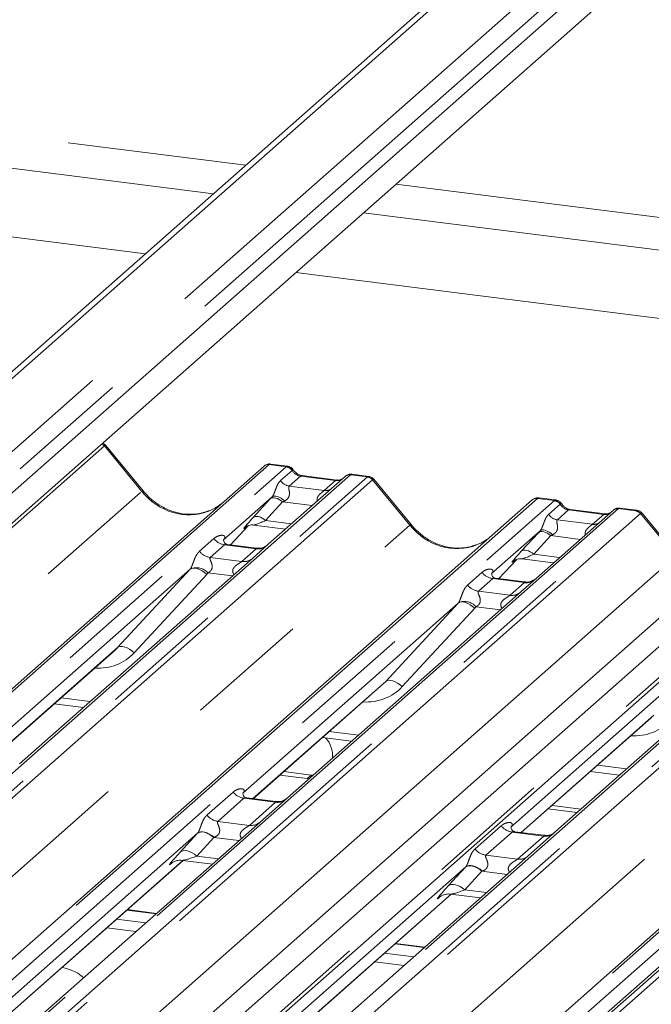
# Paper-space layout 'GMHB+Etagere+GN_keeper' of a CAD drawing. Units: millimetres. Extents: x 5 to 415, y 5 to 292.
# Drawn here: x 317 to 324, y 201 to 211 of the extents above; entities that cross this region are included whole.
import ezdxf

# ---------------------------------------------------------------- set-up
doc = ezdxf.new("R2010")
doc.units = ezdxf.units.MM
doc.linetypes.add('PHANTOM', pattern=[12.7, 6.35, -1.27, 1.27, -1.27, 1.27, -1.27])

psp = doc.layouts.new('GMHB+Etagere+GN_keeper')

# ---------------------------------------------------------------- linework, layer by layer
at = {"color": 7, "linetype": 'Continuous', "lineweight": 15}
for p, q in [((323.08271, 212.96916), (310.61786, 201.97619)), ((322.89283, 212.87237), (310.56077, 201.99651)), ((324.03758, 212.63093), (311.28929, 201.38799)), ((324.15735, 212.42445), (311.38779, 201.16276)), ((335.05602, 211.46067), (322.59116, 200.4677)), ((334.86613, 211.36388), (322.53407, 200.48802)), ((305.0612, 211.23973), (319.04404, 209.47806)), ((329.81543, 210.53907), (317.04541, 199.27697)), ((330.02575, 210.43344), (317.18812, 199.1117)), ((318.34312, 208.8599), (307.24205, 210.25851)), ((328.92474, 210.24165), (316.7437, 199.49899)), ((317.32932, 198.86702), (329.88864, 209.94331)), ((320.5949, 209.28267), (326.93205, 208.48427)), ((326.23113, 207.86611), (319.89398, 208.66451)), ((318.31735, 206.41323), (317.93279, 206.88135)), ((311.84795, 199.86002), (319.56756, 206.66808)), ((319.56756, 206.66808), (319.56797, 206.66844)), ((319.81082, 206.66733), (319.63592, 206.68936)), ((320.40517, 206.56255), (319.61016, 205.86141)), ((320.32045, 206.5247), (319.9581, 206.57035)), ((319.95889, 206.57023), (319.9581, 206.57035)), ((320.40687, 206.56397), (320.40415, 206.56164)), ((320.64857, 206.56178), (320.47367, 206.58382)), ((321.08618, 206.06439), (320.70162, 206.53251)), ((320.32045, 206.5247), (320.31938, 206.52479)), ((319.64975, 206.35031), (319.14839, 205.90815)), ((322.57965, 206.31849), (322.40475, 206.34053)), ((314.04159, 199.00391), (322.33638, 206.31924)), ((322.33638, 206.31924), (322.3368, 206.3196)), ((323.4174, 206.21294), (323.24249, 206.23498)), ((323.174, 206.21371), (322.37898, 205.51257)), ((323.08928, 206.17586), (322.72692, 206.22151)), ((322.72772, 206.22139), (322.72692, 206.22151)), ((323.08928, 206.17586), (323.08821, 206.17595)), ((323.1757, 206.21513), (323.17298, 206.2128)), ((323.8288, 205.74745), (323.47045, 206.18367)), ((319.22202, 205.8559), (319.40774, 206.05396)), ((319.37644, 206.03776), (319.38305, 206.0442)), ((319.45959, 206.05988), (319.78825, 206.01847)), ((322.41858, 206.00147), (321.91722, 205.55932)), ((319.15337, 205.91406), (319.14885, 205.90926)), ((319.48762, 205.82243), (319.18871, 205.86009)), ((319.61016, 205.86141), (319.44955, 205.71977)), ((319.44955, 205.71977), (317.04068, 203.59534)), ((321.99085, 205.50706), (322.17657, 205.70512)), ((322.11639, 200.5438), (327.87403, 205.62156)), ((322.14885, 205.69257), (322.14526, 205.68892)), ((322.22842, 205.71104), (322.55708, 205.66963)), ((318.80323, 205.60375), (316.57866, 203.64187)), ((321.9222, 205.56522), (321.91767, 205.56042)), ((322.25645, 205.4736), (321.95754, 205.51125)), ((322.37898, 205.51257), (322.21838, 205.37093)), ((322.21838, 205.37093), (319.8095, 203.2465)), ((321.57205, 205.25491), (319.34749, 203.29303)), ((324.98721, 205.02209), (322.57833, 202.89766)), ((324.34088, 204.90607), (322.11632, 202.94419)), ((316.68575, 203.58564), (318.02869, 204.77001)), ((319.45457, 203.2368), (320.79751, 204.42117)), ((317.40004, 204.21559), (317.70098, 204.17768)), ((322.2234, 202.88797), (323.56634, 204.07233)), ((320.16886, 203.86675), (320.46981, 203.82884)), ((319.77183, 203.5166), (320.05607, 203.48078)), ((322.93769, 203.51791), (323.23864, 203.48)), ((319.7294, 203.47918), (320.01365, 203.44337)), ((320.01365, 203.44337), (320.03092, 203.44177)), ((320.05607, 203.48078), (320.07334, 203.47918)), ((319.68697, 203.20753), (319.38855, 203.24512)), ((319.8095, 203.2465), (319.52526, 202.99582)), ((322.49823, 203.13034), (322.79917, 203.09242)), ((322.54065, 203.16776), (322.8416, 203.12984)), ((319.52526, 202.99582), (315.65937, 199.58642)), ((318.8809, 202.88154), (314.42878, 198.95513)), ((322.45579, 202.85869), (322.15737, 202.89628)), ((322.57833, 202.89766), (322.29409, 202.64698)), ((314.57826, 198.9363), (318.73191, 202.59948)), ((322.29409, 202.64698), (317.65248, 198.55347)), ((318.60983, 202.56879), (318.61865, 202.57738)), ((318.72367, 202.60052), (319.03286, 202.56156)), ((321.64973, 202.5327), (317.37108, 198.75929)), ((317.40499, 198.63853), (321.50074, 202.25064)), ((321.37865, 202.21995), (321.38748, 202.22854)), ((321.4925, 202.25168), (321.80169, 202.21273)), ((324.41856, 202.18386), (322.50575, 200.49692)), ((318.45704, 202.05374), (318.15609, 202.09165)), ((321.22586, 201.7049), (320.92492, 201.74281))]:
    psp.add_line(p, q, dxfattribs=at)
at = {"color": 8, "linetype": 'PHANTOM', "lineweight": 0}
for p, q in [((323.51083, 212.59237), (311.10058, 201.64756)), ((323.71726, 212.51925), (311.22067, 201.49829)), ((304.94327, 211.59079), (319.37761, 209.77224)), ((329.9746, 210.06724), (317.31362, 198.9013)), ((320.92847, 209.57685), (327.26562, 208.77844)), ((317.91811, 206.87589), (311.399, 201.12657)), ((318.304, 206.40706), (317.91856, 206.87625)), ((319.62047, 206.6835), (311.84795, 199.82878)), ((311.84795, 199.65146), (319.7964, 206.66133)), ((319.7964, 206.66133), (319.62047, 206.6835)), ((319.7964, 206.66133), (319.79821, 206.6628)), ((320.45809, 206.57797), (312.14138, 199.24332)), ((312.31731, 199.22115), (320.63402, 206.5558)), ((319.73709, 206.51852), (319.85627, 206.62362)), ((319.9431, 206.56443), (319.82689, 206.46195)), ((319.85688, 206.62412), (319.85627, 206.62362)), ((320.30545, 206.51878), (319.9431, 206.56443)), ((320.45984, 206.57944), (320.45809, 206.57797)), ((320.63402, 206.5558), (320.45809, 206.57797)), ((320.68694, 206.52705), (312.39214, 199.21173)), ((319.82689, 206.46195), (320.18924, 206.41629)), ((320.18924, 206.41629), (320.30545, 206.51878)), ((321.07283, 206.05822), (320.68739, 206.52741)), ((311.62345, 200.51537), (318.304, 206.40706)), ((322.3893, 206.33466), (314.07258, 199.00001)), ((319.45457, 206.138), (319.63102, 206.33003)), ((322.56523, 206.31249), (322.3893, 206.33466)), ((314.24852, 198.97784), (322.56523, 206.31249)), ((323.22691, 206.22913), (315.69928, 199.59038)), ((319.75902, 206.29927), (319.58257, 206.10725)), ((320.06319, 206.26095), (319.75902, 206.29927)), ((322.50592, 206.16968), (322.6251, 206.27478)), ((322.56523, 206.31249), (322.56703, 206.31396)), ((322.6257, 206.27528), (322.6251, 206.27478)), ((323.22867, 206.2306), (323.22691, 206.22913)), ((323.40285, 206.20696), (323.22691, 206.22913)), ((315.91363, 199.6021), (323.40285, 206.20696)), ((323.45576, 206.17821), (316.02793, 199.62747)), ((322.71192, 206.21559), (322.59572, 206.11311)), ((323.07428, 206.16994), (322.71192, 206.21559)), ((322.95807, 206.06746), (323.07428, 206.16994)), ((323.81812, 205.73803), (323.45622, 206.17857)), ((313.19495, 199.11058), (321.07283, 206.05822)), ((319.22188, 205.85592), (319.40751, 206.05388)), ((319.38176, 206.04245), (319.37644, 206.03776)), ((319.58257, 206.10725), (319.85062, 206.07347)), ((322.59572, 206.11311), (322.95807, 206.06746)), ((318.90017, 205.78957), (319.04835, 205.92025)), ((322.2234, 205.78916), (322.39985, 205.98119)), ((322.52785, 205.95043), (322.3514, 205.75841)), ((322.83202, 205.91211), (322.52785, 205.95043)), ((325.99574, 205.88029), (317.67903, 198.54564)), ((317.85496, 198.52347), (326.17167, 205.85813)), ((326.22459, 205.82937), (317.9298, 198.51405)), ((319.1599, 205.85591), (319.01173, 205.72524)), ((319.48692, 205.81471), (319.1599, 205.85591)), ((319.01173, 205.72524), (319.33875, 205.68404)), ((319.33875, 205.68404), (319.48692, 205.81471)), ((322.3514, 205.75841), (322.61945, 205.72463)), ((321.9907, 205.50708), (322.17634, 205.70504)), ((322.147, 205.69044), (322.14526, 205.68892)), ((327.92695, 205.63698), (322.15362, 200.54538)), ((322.34146, 200.53372), (328.10288, 205.61482)), ((318.05439, 204.79511), (318.80323, 205.60375)), ((318.97437, 205.55006), (318.22553, 204.74142)), ((319.23976, 205.53475), (318.98786, 205.56648)), ((321.669, 205.44074), (321.81717, 205.57141)), ((321.92873, 205.50707), (321.78056, 205.3764)), ((322.25575, 205.46587), (321.92873, 205.50707)), ((322.10758, 205.3352), (322.25575, 205.46587)), ((318.7326, 198.4129), (326.61048, 205.36054)), ((321.78056, 205.3764), (322.10758, 205.3352)), ((320.82321, 204.44627), (321.57205, 205.25491)), ((322.00859, 205.18591), (321.75669, 205.21764)), ((321.74319, 205.20122), (320.99436, 204.39258)), ((316.68333, 203.58595), (318.05439, 204.79511)), ((319.45216, 203.23711), (320.82321, 204.44627)), ((317.4718, 204.27887), (317.77274, 204.24096)), ((322.22098, 202.88827), (323.59204, 204.09743)), ((320.24062, 203.93004), (320.54157, 203.89212)), ((323.00945, 203.5812), (323.3104, 203.54328)), ((320.05607, 203.48078), (320.01365, 203.44337)), ((318.97761, 203.06715), (319.24769, 203.30534)), ((319.35925, 203.241), (319.08916, 203.00281)), ((319.68627, 203.1998), (319.35925, 203.241)), ((319.41618, 202.96161), (319.68627, 203.1998)), ((319.08916, 203.00281), (319.41618, 202.96161)), ((318.70098, 202.68574), (318.87744, 202.87777)), ((321.74643, 202.71831), (322.01652, 202.9565)), ((322.12807, 202.89216), (321.85799, 202.65397)), ((322.45509, 202.85096), (322.12807, 202.89216)), ((319.0481, 202.83676), (318.87165, 202.64473)), ((319.3078, 202.80404), (319.0481, 202.83676)), ((322.18501, 202.61277), (322.45509, 202.85096)), ((314.57584, 198.9366), (318.7295, 202.59978)), ((318.6138, 202.57229), (318.60983, 202.56879)), ((318.87165, 202.64473), (319.09523, 202.61656)), ((321.85799, 202.65397), (322.18501, 202.61277)), ((321.46981, 202.3369), (321.64626, 202.52893)), ((321.81693, 202.48792), (321.64048, 202.29589)), ((322.07663, 202.4552), (321.81693, 202.48792)), ((321.64048, 202.29589), (321.86405, 202.26773)), ((317.40453, 198.64056), (321.49832, 202.25095)), ((321.38263, 202.22345), (321.37865, 202.21995)), ((318.45187, 202.04918), (318.15092, 202.0871)), ((318.04348, 201.99234), (318.34443, 201.95442)), ((318.24394, 201.8658), (317.94299, 201.90372)), ((321.2207, 201.70034), (320.91975, 201.73826)), ((321.01276, 201.51696), (320.71182, 201.55488)), ((320.81231, 201.6435), (321.11325, 201.60558))]:
    psp.add_line(p, q, dxfattribs=at)
at = {"color": 8, "linetype": 'PHANTOM', "lineweight": 0, "flags": 128}
for points in [[(319.9581, 206.57035), (319.95192, 206.56974), (319.9431, 206.56443)], [(320.31938, 206.52479), (320.31427, 206.52409), (320.30545, 206.51878)], [(319.75902, 206.29927), (319.74172, 206.31294), (319.72357, 206.32433), (319.70519, 206.33307), (319.68722, 206.33884), (319.67027, 206.34146), (319.65491, 206.34083), (319.64168, 206.33698), (319.63102, 206.33003)], [(319.77814, 206.30818), (319.76062, 206.3233), (319.74218, 206.3363), (319.72349, 206.34671), (319.70526, 206.35414), (319.68817, 206.3583), (319.67286, 206.35905), (319.65989, 206.35635), (319.64975, 206.35031)], [(319.58257, 206.10725), (319.56527, 206.12091), (319.54711, 206.13231), (319.52874, 206.14105), (319.51077, 206.14682), (319.49381, 206.14944), (319.47846, 206.14881), (319.46523, 206.14495), (319.45457, 206.138)], [(322.72692, 206.22151), (322.72074, 206.2209), (322.71192, 206.21559)], [(323.08821, 206.17595), (323.0831, 206.17525), (323.07428, 206.16994)], [(322.52785, 205.95043), (322.51054, 205.9641), (322.49239, 205.97549), (322.47402, 205.98423), (322.45605, 205.99001), (322.43909, 205.99262), (322.42374, 205.99199), (322.41051, 205.98814), (322.39985, 205.98119)], [(322.54696, 205.95934), (322.52945, 205.97446), (322.511, 205.98746), (322.49232, 205.99787), (322.47409, 206.0053), (322.457, 206.00946), (322.44168, 206.01021), (322.42872, 206.00751), (322.41858, 206.00147)], [(322.3514, 205.75841), (322.33409, 205.77207), (322.31594, 205.78347), (322.29757, 205.79221), (322.27959, 205.79798), (322.26264, 205.8006), (322.24729, 205.79997), (322.23405, 205.79611), (322.2234, 205.78916)], [(318.97437, 205.55006), (318.95106, 205.56991), (318.92653, 205.58691), (318.90168, 205.60043), (318.87743, 205.60997), (318.85466, 205.61518), (318.83423, 205.61587), (318.81687, 205.61201), (318.80323, 205.60375)], [(321.74319, 205.20122), (321.71989, 205.22107), (321.69536, 205.23807), (321.67051, 205.25159), (321.64625, 205.26113), (321.62349, 205.26634), (321.60305, 205.26703), (321.58569, 205.26317), (321.57205, 205.25491)], [(318.22553, 204.74142), (318.20222, 204.76127), (318.17769, 204.77827), (318.15284, 204.79179), (318.12859, 204.80133), (318.10582, 204.80654), (318.08539, 204.80723), (318.06803, 204.80337), (318.05439, 204.79511)], [(320.99436, 204.39258), (320.97105, 204.41243), (320.94652, 204.42943), (320.92167, 204.44295), (320.89742, 204.45249), (320.87465, 204.4577), (320.85421, 204.45839), (320.83686, 204.45453), (320.82321, 204.44627)], [(319.0481, 202.83676), (319.02503, 202.85498), (319.00083, 202.87018), (318.97633, 202.88182), (318.95237, 202.88952), (318.92976, 202.89301), (318.90929, 202.89217), (318.89165, 202.88703), (318.87744, 202.87777)], [(319.0517, 202.83811), (319.02858, 202.85666), (319.00431, 202.8722), (318.97974, 202.88421), (318.95572, 202.89226), (318.93308, 202.89608), (318.91261, 202.89552), (318.89501, 202.89062), (318.8809, 202.88154)], [(318.87165, 202.64473), (318.84858, 202.66296), (318.82438, 202.67815), (318.79987, 202.6898), (318.77591, 202.6975), (318.75331, 202.70099), (318.73284, 202.70015), (318.71519, 202.69501), (318.70098, 202.68574)], [(321.81693, 202.48792), (321.79386, 202.50614), (321.76965, 202.52134), (321.74515, 202.53298), (321.72119, 202.54068), (321.69859, 202.54417), (321.67811, 202.54333), (321.66047, 202.53819), (321.64626, 202.52893)], [(321.82053, 202.48927), (321.7974, 202.50782), (321.77314, 202.52336), (321.74857, 202.53537), (321.72455, 202.54342), (321.70191, 202.54724), (321.68144, 202.54668), (321.66384, 202.54178), (321.64973, 202.5327)], [(321.64048, 202.29589), (321.6174, 202.31412), (321.5932, 202.32931), (321.5687, 202.34096), (321.54474, 202.34866), (321.52214, 202.35215), (321.50166, 202.35131), (321.48402, 202.34617), (321.46981, 202.3369)]]:
    psp.add_lwpolyline(points, dxfattribs=at)
at = {"color": 8, "linetype": 'PHANTOM', "lineweight": 0}
for centre, radius, start, end in [((317.8514, 206.8173), 0.08878, 41.288472, 64.184313), ((317.85143, 206.81975), 0.08774, 40.083127, 63.186416), ((319.78415, 206.57551), 0.08669, 33.707904, 81.875098), ((319.7851, 206.57908), 0.08474, 32.109899, 81.102054), ((320.44851, 206.51234), 0.06632, 81.699355, 130.803044), ((320.62219, 206.47096), 0.08566, 40.896617, 82.05766), ((320.62269, 206.4739), 0.08396, 39.593775, 81.334493), ((319.84527, 206.59068), 0.13004, 213.707114, 261.875375), ((320.20324, 206.51741), 0.10208, 262.119568, 299.059991), ((318.31796, 206.39445), 0.01881, 91.882993, 137.907835), ((322.55298, 206.22667), 0.08669, 33.706796, 81.876206), ((322.55393, 206.23024), 0.08474, 32.109409, 81.102544), ((323.21734, 206.1635), 0.06633, 81.700374, 130.802024), ((322.61409, 206.24184), 0.13004, 213.707427, 261.875575), ((323.39101, 206.12212), 0.08566, 40.896856, 82.057421), ((323.39152, 206.12506), 0.08396, 39.594705, 81.333973), ((321.08678, 206.04561), 0.01881, 91.882993, 137.907835), ((322.97206, 206.16857), 0.10207, 262.119501, 299.060362), ((319.18391, 206.02643), 0.1722, 218.068604, 261.98389), ((319.50586, 205.94736), 0.134, 261.872719, 305.155524), ((319.03574, 205.89575), 0.1722, 218.068604, 261.98389), ((318.86651, 205.45558), 0.16439, 42.42334, 111.04385), ((319.35771, 205.81647), 0.13378, 261.851995, 306.413227), ((321.95274, 205.67759), 0.1722, 218.069091, 261.983404), ((321.80457, 205.54692), 0.1722, 218.069091, 261.983404), ((322.27469, 205.59852), 0.134, 261.872417, 305.155825), ((322.12654, 205.46762), 0.13377, 261.85104, 306.414412), ((321.63534, 205.10674), 0.16439, 42.423704, 111.043523), ((319.38326, 203.41152), 0.1722, 218.069091, 261.983404), ((319.70488, 203.3336), 0.13508, 262.078137, 306.187316), ((319.11318, 203.17333), 0.1722, 218.069091, 261.983404), ((319.4348, 203.0954), 0.13508, 262.078137, 306.187316), ((322.15209, 203.06268), 0.1722, 218.069091, 261.983404), ((322.47371, 202.98476), 0.13508, 262.078137, 306.187316), ((321.882, 202.82449), 0.1722, 218.069091, 261.983404), ((322.20363, 202.74656), 0.13508, 262.078137, 306.187316)]:
    psp.add_arc(centre, radius, start, end, dxfattribs=at)
at = {"color": 7, "linetype": 'Continuous', "lineweight": 15}
for centre, radius, start, end in [((319.61101, 206.61749), 0.06669, 81.842192, 130.660206), ((319.61293, 206.61638), 0.06879, 82.627422, 130.811061), ((320.45112, 206.51074), 0.06926, 82.763984, 129.737025), ((322.37983, 206.26865), 0.06669, 81.841684, 130.660714), ((322.38176, 206.26754), 0.06879, 82.627422, 130.811061), ((323.21995, 206.1619), 0.06925, 82.763683, 129.73779), ((319.97938, 203.67189), 0.29598, 357.120502, 39.976328)]:
    psp.add_arc(centre, radius, start, end, dxfattribs=at)
at = {"color": 8, "linetype": 'PHANTOM', "lineweight": 0}
for centre, major_axis, ratio, start_param, end_param in [((317.95553, 206.83346), (-0.03742, 0.04243), 0.33333333, 6.2524458, 6.28318531), ((317.8497, 206.79346), (0.08294, 0.08806), 0.11957641, 6.26784914, 6.7598777), ((319.58305, 206.57508), (0.05156, 0.11422), 0.20377661, 0.39329153, 0.42403104), ((319.63597, 206.56841), (-0.00233, 0.12108), 0.35988173, 6.2308324, 6.56146002), ((319.95202, 206.68543), (-0.02666, 0.11935), 0.91665008, 1.89620614, 2.82328147), ((320.31437, 206.63978), (-0.02666, 0.11935), 0.91665008, 2.82328147, 3.39815165), ((320.67144, 206.43795), (-0.02733, 0.12316), 0.40212983, 0.18766876, 0.21840826), ((320.61852, 206.44462), (0.03148, 0.11688), 0.29499052, 0.04286856, 0.37151404), ((320.61852, 206.44462), (0.08294, 0.08806), 0.11957641, 6.26784914, 6.7598777), ((320.72435, 206.48462), (-0.03742, 0.04243), 0.33333333, 6.2524458, 6.28318531), ((318.74729, 206.798), (-0.28732, 0.57583), 0.91341487, 1.80909155, 3.06791717), ((319.74127, 206.43232), (0.20647, 0.2158), 0.03463254, 1.99349805, 2.09746049), ((322.35188, 206.22624), (0.05156, 0.11422), 0.20377661, 0.39329153, 0.42403104), ((322.40479, 206.21957), (-0.00233, 0.12108), 0.35988173, 6.2308324, 6.56146002), ((319.82725, 206.34876), (0.19298, 0.09597), 0.07008161, 4.31640069, 4.42036313), ((322.72084, 206.33659), (-0.02666, 0.11935), 0.91665008, 1.89620614, 2.82328147), ((319.56481, 206.2403), (0.20647, 0.2158), 0.03463254, 2.09746049, 3.52863048), ((323.08319, 206.29094), (-0.02666, 0.11935), 0.91665008, 2.82328147, 3.39815165), ((323.44026, 206.08911), (-0.02733, 0.12316), 0.40212983, 0.18766876, 0.21840826), ((323.38735, 206.09578), (0.03148, 0.11688), 0.29499052, 0.04286856, 0.37151404), ((323.49318, 206.13578), (-0.03742, 0.04243), 0.33333333, 6.2524458, 6.28318531), ((323.38735, 206.09578), (0.08294, 0.08806), 0.11957641, 6.26784914, 6.7598777), ((319.6508, 206.15674), (0.19298, 0.09597), 0.07008161, 3.24659783, 4.31640069), ((321.51612, 206.44916), (-0.28732, 0.57583), 0.91341487, 1.80909155, 3.06791717), ((322.51009, 206.08348), (0.20647, 0.2158), 0.03463254, 1.99349805, 2.09746049), ((322.59608, 205.99992), (0.19298, 0.09597), 0.07008161, 4.31640069, 4.42036313), ((319.09392, 205.96638), (-0.02939, 0.07523), 0.91677047, 3.55207128, 3.65453886), ((322.33364, 205.89146), (0.20647, 0.2158), 0.03463254, 2.09746049, 3.52863048), ((322.41963, 205.8079), (0.19298, 0.09597), 0.07008161, 3.24659783, 4.31640069), ((318.74304, 205.65693), (0.06224, -0.05081), 0.82240197, 6.23565764, 6.33812523), ((318.79953, 205.71465), (0.17084, -0.16877), 0.86340896, 0.02786698, 0.13033456), ((321.86275, 205.61754), (-0.02939, 0.07523), 0.91677047, 3.55207128, 3.65453886), ((321.51187, 205.30809), (0.06224, -0.05081), 0.82240197, 6.23565764, 6.33812523), ((321.56836, 205.36581), (0.17084, -0.16877), 0.86340896, 0.02786698, 0.13033456), ((317.7593, 205.18033), (0.45558, -0.45005), 0.86340896, 5.51515214, 6.31105228), ((320.52813, 204.83149), (0.45558, -0.45005), 0.86340896, 5.51515214, 6.31105228), ((323.29696, 204.48265), (0.45558, -0.45005), 0.86340896, 5.51515214, 6.31105228), ((319.00605, 202.99711), (0.24088, 0.25177), 0.03463254, 2.08053116, 2.09746049), ((319.1207, 202.8857), (0.22372, 0.09161), 0.07867742, 4.3498573, 4.36678663), ((318.8296, 202.80509), (0.24088, 0.25177), 0.03463254, 2.09746049, 3.52863048), ((318.94425, 202.69368), (0.22372, 0.09161), 0.07867742, 3.28005443, 4.3498573), ((321.77488, 202.64827), (0.24088, 0.25177), 0.03463254, 2.08053116, 2.09746049), ((321.88953, 202.53686), (0.22372, 0.09161), 0.07867742, 4.3498573, 4.36678663), ((321.59843, 202.45625), (0.24088, 0.25177), 0.03463254, 2.09746049, 3.52863048), ((321.71308, 202.34484), (0.22372, 0.09161), 0.07867742, 3.28005443, 4.3498573)]:
    psp.add_ellipse(centre, major_axis=major_axis, ratio=ratio, start_param=start_param, end_param=end_param, dxfattribs=at)
at = {"color": 7, "linetype": 'Continuous', "lineweight": 15}
for centre, major_axis, ratio, start_param, end_param in [((318.74729, 206.798), (-0.28732, 0.57583), 0.91341487, 3.06791717, 3.37988787), ((321.51612, 206.44916), (-0.28732, 0.57583), 0.91341487, 3.06791717, 3.37988787), ((317.70281, 205.12261), (0.34823, -0.33107), 0.85686568, 6.20780671, 6.29507317), ((320.47164, 204.77377), (0.34823, -0.33107), 0.85686568, 6.20780671, 6.29507317)]:
    psp.add_ellipse(centre, major_axis=major_axis, ratio=ratio, start_param=start_param, end_param=end_param, dxfattribs=at)
for points, knots in [([(317.93208, 206.88023), (317.92957, 206.88382), (317.92148, 206.89536), (317.90841, 206.90134), (317.8994, 206.90546)], [0, 0, 0, 0, 0.3107466, 1, 1, 1, 1]), ([(319.63711, 206.68855), (319.6357, 206.68896), (319.62428, 206.69227), (319.60077, 206.68799), (319.57943, 206.6781), (319.56963, 206.66984), (319.56797, 206.66844)], [0, 0, 0, 0, 0.059810726, 0.482109582, 0.912507757, 1, 1, 1, 1]), ([(319.86864, 206.62947), (319.865, 206.63507), (319.85599, 206.64894), (319.83491, 206.66254), (319.81792, 206.66532), (319.81067, 206.66651)], [0, 0, 0, 0, 0.27949378, 0.69246666, 1, 1, 1, 1]), ([(319.9581, 206.57035), (319.95233, 206.57138), (319.9355, 206.57437), (319.90572, 206.58907), (319.88147, 206.61197), (319.87091, 206.62804), (319.86843, 206.63181)], [0, 0, 0, 0, 0.17964607, 0.52395759, 0.8885316, 1, 1, 1, 1]), ([(320.36618, 206.53368), (320.3606, 206.53036), (320.34774, 206.52271), (320.33031, 206.52398), (320.32045, 206.5247)], [0, 0, 0, 0, 0.433686312, 1, 1, 1, 1]), ([(320.47365, 206.58258), (320.47003, 206.58338), (320.45619, 206.58643), (320.43093, 206.57969), (320.40918, 206.56881), (320.40164, 206.55859), (320.40068, 206.5573)], [0, 0, 0, 0, 0.1378018, 0.52642206, 0.94030462, 1, 1, 1, 1]), ([(320.70091, 206.53139), (320.69838, 206.53492), (320.69009, 206.54651), (320.67097, 206.55766), (320.65461, 206.55991), (320.64807, 206.56081)], [0, 0, 0, 0, 0.20809458, 0.68307428, 1, 1, 1, 1]), ([(319.00147, 206.20949), (318.96792, 206.19796), (318.89839, 206.17407), (318.78383, 206.16774), (318.66586, 206.18416), (318.55093, 206.22517), (318.44413, 206.2886), (318.36733, 206.35509), (318.3286, 206.40015), (318.31735, 206.41323)], [0, 0, 0, 0, 0.14848466, 0.30774411, 0.46603032, 0.62333938, 0.7799251, 0.93610534, 1, 1, 1, 1]), ([(322.40594, 206.33971), (322.40452, 206.34012), (322.39311, 206.34343), (322.36959, 206.33915), (322.34825, 206.32926), (322.33845, 206.321), (322.3368, 206.3196)], [0, 0, 0, 0, 0.05981759, 0.48210384, 0.91250296, 1, 1, 1, 1]), ([(322.63747, 206.28063), (322.63383, 206.28623), (322.62481, 206.3001), (322.60373, 206.3137), (322.58674, 206.31648), (322.57949, 206.31767)], [0, 0, 0, 0, 0.279495467, 0.692457302, 1, 1, 1, 1]), ([(322.72692, 206.22151), (322.72116, 206.22254), (322.70433, 206.22553), (322.67455, 206.24023), (322.6503, 206.26313), (322.63973, 206.2792), (322.63726, 206.28297)], [0, 0, 0, 0, 0.1796491, 0.52396205, 0.88853264, 1, 1, 1, 1]), ([(323.24248, 206.23374), (323.23886, 206.23454), (323.22501, 206.23759), (323.19976, 206.23085), (323.17801, 206.21997), (323.17046, 206.20975), (323.16951, 206.20846)], [0, 0, 0, 0, 0.13780264, 0.52641918, 0.94030425, 1, 1, 1, 1]), ([(323.135, 206.18484), (323.12942, 206.18152), (323.11656, 206.17387), (323.09914, 206.17514), (323.08928, 206.17586)], [0, 0, 0, 0, 0.43368984, 1, 1, 1, 1]), ([(323.46973, 206.18255), (323.46721, 206.18608), (323.45892, 206.19767), (323.4398, 206.20882), (323.42344, 206.21107), (323.4169, 206.21198)], [0, 0, 0, 0, 0.20809458, 0.68307428, 1, 1, 1, 1]), ([(319.3778, 206.03971), (319.3778, 206.03971), (319.37659, 206.03904), (319.37925, 206.04081), (319.38529, 206.04488), (319.39973, 206.05274), (319.42496, 206.06003), (319.44836, 206.06315), (319.46021, 206.05951), (319.46108, 206.05925)], [0, 0, 0, 0, 0.000073651, 0.154662194, 0.261836596, 0.395308843, 0.670056173, 0.975916218, 1, 1, 1, 1]), ([(321.7703, 205.86065), (321.73675, 205.84912), (321.66722, 205.82523), (321.55265, 205.8189), (321.43469, 205.83532), (321.31975, 205.87633), (321.21296, 205.93976), (321.13616, 206.00625), (321.09742, 206.05131), (321.08618, 206.06439)], [0, 0, 0, 0, 0.14848466, 0.30774411, 0.46603032, 0.62333938, 0.7799251, 0.93610534, 1, 1, 1, 1]), ([(319.18942, 205.86053), (319.18795, 205.86055), (319.17796, 205.86067), (319.17034, 205.8663), (319.15527, 205.87407), (319.1478, 205.90467), (319.14963, 205.90943), (319.15016, 205.91082)], [0, 0, 0, 0, 0.03493264, 0.23746169, 0.53108815, 0.86328854, 1, 1, 1, 1]), ([(319.59833, 205.85044), (319.59845, 205.85053), (319.59871, 205.85074), (319.59364, 205.84689), (319.5812, 205.83892), (319.55318, 205.82637), (319.51921, 205.81801), (319.4953, 205.82324), (319.48824, 205.82478)], [0, 0, 0, 0, 0.07675882, 0.17414754, 0.29131325, 0.49169761, 0.84992222, 1, 1, 1, 1]), ([(322.14663, 205.69087), (322.14663, 205.69087), (322.14582, 205.69016), (322.14795, 205.69199), (322.15416, 205.69603), (322.16853, 205.70391), (322.19379, 205.71119), (322.21722, 205.7143), (322.22911, 205.71066), (322.23001, 205.71038)], [0, 0, 0, 0, 0.000074517, 0.15451475, 0.261587956, 0.394934175, 0.669422083, 0.974993327, 1, 1, 1, 1]), ([(321.95824, 205.51169), (321.95677, 205.51171), (321.94679, 205.51183), (321.93917, 205.51746), (321.92409, 205.52523), (321.91662, 205.55583), (321.91846, 205.56059), (321.91899, 205.56198)], [0, 0, 0, 0, 0.03493448, 0.2374617, 0.53108897, 0.86328877, 1, 1, 1, 1]), ([(322.36716, 205.5016), (322.36727, 205.50169), (322.36754, 205.5019), (322.36246, 205.49805), (322.35003, 205.49008), (322.32201, 205.47753), (322.28803, 205.46917), (322.26412, 205.4744), (322.25707, 205.47595)], [0, 0, 0, 0, 0.076757377, 0.174150903, 0.291316646, 0.49169748, 0.849922186, 1, 1, 1, 1]), ([(319.38917, 203.24562), (319.38748, 203.24565), (319.37725, 203.24579), (319.36861, 203.25154), (319.35453, 203.26146), (319.34541, 203.28709), (319.35096, 203.29863), (319.34965, 203.29666), (319.34961, 203.2966)], [0, 0, 0, 0, 0.04066618, 0.24543603, 0.54401385, 0.84739704, 0.99573869, 1, 1, 1, 1]), ([(319.79777, 203.23561), (319.79792, 203.23572), (319.7983, 203.23603), (319.7943, 203.23293), (319.78368, 203.22587), (319.757, 203.21281), (319.72197, 203.20315), (319.69582, 203.20833), (319.68752, 203.20998)], [0, 0, 0, 0, 0.05886976, 0.15649375, 0.26632265, 0.4464406, 0.82430132, 1, 1, 1, 1]), ([(322.158, 202.89678), (322.1563, 202.89681), (322.14608, 202.89695), (322.13744, 202.9027), (322.12336, 202.91262), (322.11423, 202.93826), (322.11978, 202.94979), (322.11847, 202.94782), (322.11844, 202.94776)], [0, 0, 0, 0, 0.04066618, 0.24543603, 0.54401385, 0.84739704, 0.99573869, 1, 1, 1, 1]), ([(322.5666, 202.88677), (322.56674, 202.88688), (322.56712, 202.88719), (322.56313, 202.88409), (322.55251, 202.87704), (322.52582, 202.86397), (322.4908, 202.85431), (322.46465, 202.85949), (322.45635, 202.86114)], [0, 0, 0, 0, 0.05886977, 0.15649377, 0.26632269, 0.44644066, 0.82430533, 1, 1, 1, 1]), ([(318.61336, 202.57284), (318.61334, 202.57283), (318.61235, 202.57197), (318.6149, 202.57413), (318.62178, 202.5788), (318.63845, 202.58847), (318.66892, 202.59913), (318.70103, 202.60448), (318.72001, 202.5998), (318.72469, 202.59864)], [0, 0, 0, 0, 0.001699105, 0.1333602, 0.232529649, 0.355002785, 0.603761915, 0.902320063, 1, 1, 1, 1]), ([(321.38218, 202.224), (321.38217, 202.22399), (321.38117, 202.22313), (321.38373, 202.22529), (321.3906, 202.22996), (321.40728, 202.23963), (321.43775, 202.25029), (321.46985, 202.25564), (321.48884, 202.25096), (321.49352, 202.2498)], [0, 0, 0, 0, 0.001699105, 0.1333602, 0.232529649, 0.355002785, 0.603761915, 0.902320063, 1, 1, 1, 1]), ([(317.70344, 201.38913), (317.69571, 201.39624), (317.6671, 201.42258), (317.59716, 201.463), (317.52421, 201.48496), (317.48243, 201.49754)], [0, 0, 0, 0, 0.13648533, 0.50539792, 1, 1, 1, 1])]:
    psp.add_open_spline(points, degree=3, knots=knots, dxfattribs=at)
at = {"color": 8, "linetype": 'PHANTOM', "lineweight": 0}
for points, knots in [([(319.8108, 206.66713), (319.81069, 206.66721), (319.80753, 206.66947), (319.80278, 206.66607), (319.79821, 206.6628)], [0, 0, 0, 0, 0.0358502, 1, 1, 1, 1]), ([(319.86842, 206.62932), (319.86837, 206.62978), (319.86824, 206.63102), (319.86129, 206.6268), (319.85688, 206.62412)], [0, 0, 0, 0, 0.36482089, 1, 1, 1, 1]), ([(320.47363, 206.58363), (320.47347, 206.58371), (320.46877, 206.58616), (320.46423, 206.58274), (320.45984, 206.57944)], [0, 0, 0, 0, 0.03505329, 1, 1, 1, 1]), ([(319.64975, 206.35031), (319.65262, 206.3538), (319.65677, 206.35885), (319.66363, 206.37058), (319.66861, 206.38116), (319.67613, 206.39947), (319.6862, 206.42799), (319.69849, 206.46166), (319.71444, 206.49462), (319.7293, 206.51029), (319.73709, 206.51852)], [0, 0, 0, 0, 0.05345199, 0.07744314, 0.14506864, 0.17411732, 0.29781567, 0.522246, 0.7494414, 1, 1, 1, 1]), ([(319.82689, 206.46195), (319.82462, 206.4587), (319.82134, 206.45401), (319.82119, 206.43998), (319.8252, 206.42086), (319.82911, 206.39762), (319.82908, 206.37758), (319.82739, 206.36501), (319.82187, 206.34835), (319.81467, 206.3364), (319.79991, 206.32029), (319.78778, 206.31355), (319.77814, 206.30818)], [0, 0, 0, 0, 0.11713097, 0.16903074, 0.34559124, 0.50760367, 0.54677119, 0.64037242, 0.68151359, 0.78725973, 0.83085194, 1, 1, 1, 1]), ([(320.11629, 206.30777), (320.11564, 206.31033), (320.11327, 206.31968), (320.11447, 206.33161), (320.12023, 206.35013), (320.12818, 206.36225), (320.14423, 206.38057), (320.16167, 206.39528), (320.17815, 206.40738), (320.18583, 206.41338), (320.18807, 206.41529), (320.18924, 206.41629)], [0, 0, 0, 0, 0.05059887, 0.18452572, 0.22225828, 0.42661144, 0.45939791, 0.70945352, 0.8889082, 0.94184527, 1, 1, 1, 1]), ([(322.57963, 206.31829), (322.57951, 206.31837), (322.57635, 206.32063), (322.57161, 206.31723), (322.56703, 206.31396)], [0, 0, 0, 0, 0.03584827, 1, 1, 1, 1]), ([(322.63725, 206.28048), (322.6372, 206.28094), (322.63706, 206.28218), (322.63012, 206.27796), (322.6257, 206.27528)], [0, 0, 0, 0, 0.36482089, 1, 1, 1, 1]), ([(323.24246, 206.23479), (323.2423, 206.23487), (323.23759, 206.23732), (323.23305, 206.2339), (323.22867, 206.2306)], [0, 0, 0, 0, 0.03505329, 1, 1, 1, 1]), ([(322.41858, 206.00147), (322.42144, 206.00496), (322.42559, 206.01001), (322.43246, 206.02174), (322.43744, 206.03232), (322.44496, 206.05063), (322.45503, 206.07915), (322.46732, 206.11282), (322.48327, 206.14578), (322.49812, 206.16145), (322.50592, 206.16968)], [0, 0, 0, 0, 0.053451999, 0.077443154, 0.145068654, 0.174117345, 0.297815693, 0.522245851, 0.749441275, 1, 1, 1, 1]), ([(322.59572, 206.11311), (322.59344, 206.10986), (322.59017, 206.10517), (322.59002, 206.09114), (322.59403, 206.07202), (322.59794, 206.04879), (322.59791, 206.02874), (322.59622, 206.01617), (322.5907, 205.99951), (322.5835, 205.98756), (322.56874, 205.97145), (322.55661, 205.96471), (322.54696, 205.95934)], [0, 0, 0, 0, 0.11713097, 0.16902985, 0.34558921, 0.50760264, 0.54676956, 0.64037079, 0.68151145, 0.7872576, 0.83084981, 1, 1, 1, 1]), ([(322.88511, 205.95893), (322.88446, 205.96149), (322.8821, 205.97084), (322.8833, 205.98277), (322.88905, 206.0013), (322.89701, 206.01341), (322.91305, 206.03173), (322.9305, 206.04644), (322.94698, 206.05855), (322.95465, 206.06454), (322.9569, 206.06645), (322.95807, 206.06746)], [0, 0, 0, 0, 0.0506001, 0.18452674, 0.22225924, 0.42661318, 0.45939654, 0.70945338, 0.88890778, 0.94184537, 1, 1, 1, 1]), ([(319.04835, 205.92025), (319.05078, 205.92231), (319.06227, 205.93201), (319.08601, 205.94561), (319.11854, 205.95503), (319.14451, 205.95467), (319.15806, 205.94699), (319.16187, 205.93818), (319.16175, 205.93048), (319.15895, 205.92218), (319.1551, 205.91657), (319.15337, 205.91406)], [0, 0, 0, 0, 0.063453, 0.2993938, 0.53898611, 0.73492236, 0.84578437, 0.89381469, 0.93091295, 0.96900482, 1, 1, 1, 1]), ([(319.18867, 205.85986), (319.18817, 205.86001), (319.18145, 205.86192), (319.17237, 205.8608), (319.16376, 205.85872), (319.16105, 205.85675), (319.1599, 205.85591)], [0, 0, 0, 0, 0.04163211, 0.55800455, 0.8115155, 1, 1, 1, 1]), ([(319.48692, 205.81471), (319.48861, 205.81655), (319.49159, 205.81981), (319.49067, 205.82221), (319.48847, 205.82175), (319.48765, 205.82158)], [0, 0, 0, 0, 0.44786386, 0.79329537, 1, 1, 1, 1]), ([(318.80748, 205.60901), (318.80756, 205.60912), (318.80957, 205.61195), (318.81307, 205.61777), (318.81848, 205.62887), (318.82359, 205.64125), (318.83125, 205.66177), (318.84223, 205.69325), (318.85624, 205.72843), (318.87463, 205.76321), (318.89136, 205.78048), (318.90017, 205.78957)], [0, 0, 0, 0, 0.00148562, 0.03967532, 0.06933182, 0.11733096, 0.16457596, 0.29455641, 0.52400817, 0.74927956, 1, 1, 1, 1]), ([(319.01173, 205.72524), (319.01, 205.72268), (319.00693, 205.71815), (319.00921, 205.70453), (319.01856, 205.683), (319.02964, 205.65508), (319.03192, 205.62999), (319.03005, 205.61396), (319.02477, 205.59948), (319.01319, 205.58315), (319.00028, 205.57325), (318.99047, 205.56781), (318.98811, 205.56661), (318.98786, 205.56648)], [0, 0, 0, 0, 0.09096643, 0.16112864, 0.3371739, 0.54573199, 0.62889585, 0.68392363, 0.75931727, 0.83024554, 0.95962103, 0.9958528, 1, 1, 1, 1]), ([(319.25778, 205.55064), (319.25552, 205.55274), (319.2488, 205.55896), (319.24406, 205.57182), (319.24186, 205.58774), (319.24462, 205.60099), (319.25446, 205.62161), (319.27717, 205.64442), (319.30673, 205.66336), (319.3263, 205.6751), (319.33489, 205.68085), (319.3376, 205.68308), (319.33875, 205.68404)], [0, 0, 0, 0, 0.04677493, 0.1389301, 0.20053821, 0.29175683, 0.34018992, 0.55012614, 0.7743994, 0.89595452, 0.95563234, 1, 1, 1, 1]), ([(321.81717, 205.57141), (321.81961, 205.57347), (321.83109, 205.58317), (321.85484, 205.59677), (321.88737, 205.60619), (321.91334, 205.60583), (321.92689, 205.59815), (321.9307, 205.58934), (321.93058, 205.58164), (321.92778, 205.57334), (321.92393, 205.56773), (321.9222, 205.56522)], [0, 0, 0, 0, 0.06345296, 0.29939353, 0.53898542, 0.73492167, 0.84578357, 0.89381385, 0.93091206, 0.9690039, 1, 1, 1, 1]), ([(321.9575, 205.51102), (321.957, 205.51117), (321.95028, 205.51308), (321.9412, 205.51196), (321.93258, 205.50988), (321.92988, 205.50791), (321.92873, 205.50707)], [0, 0, 0, 0, 0.04161798, 0.55800425, 0.81151352, 1, 1, 1, 1]), ([(321.57631, 205.26017), (321.57638, 205.26028), (321.57839, 205.26311), (321.58189, 205.26893), (321.58731, 205.28003), (321.59241, 205.29241), (321.60007, 205.31293), (321.61106, 205.34441), (321.62506, 205.37959), (321.64346, 205.41437), (321.66019, 205.43164), (321.669, 205.44074)], [0, 0, 0, 0, 0.00148561, 0.03967529, 0.06933242, 0.11733189, 0.1645766, 0.29455676, 0.52400852, 0.74927971, 1, 1, 1, 1]), ([(322.25575, 205.46587), (322.25743, 205.46771), (322.26042, 205.47097), (322.2595, 205.47337), (322.2573, 205.47291), (322.25647, 205.47274)], [0, 0, 0, 0, 0.44786303, 0.79328872, 1, 1, 1, 1]), ([(321.78056, 205.3764), (321.77882, 205.37384), (321.77576, 205.36931), (321.77803, 205.35569), (321.78738, 205.33416), (321.79847, 205.30624), (321.80074, 205.28115), (321.79887, 205.26512), (321.79359, 205.25064), (321.78202, 205.23431), (321.7691, 205.22441), (321.7593, 205.21897), (321.75693, 205.21777), (321.75669, 205.21764)], [0, 0, 0, 0, 0.09096677, 0.161127847, 0.337174337, 0.545732191, 0.628895958, 0.683923774, 0.759318601, 0.830245432, 0.959618854, 0.995850576, 1, 1, 1, 1]), ([(322.02661, 205.2018), (322.02435, 205.2039), (322.01763, 205.21012), (322.01289, 205.22298), (322.01069, 205.2389), (322.01345, 205.25215), (322.02329, 205.27277), (322.04599, 205.29558), (322.07556, 205.31452), (322.09513, 205.32626), (322.10372, 205.33201), (322.10642, 205.33424), (322.10758, 205.3352)], [0, 0, 0, 0, 0.04677264, 0.13892932, 0.20053743, 0.29175616, 0.34018925, 0.55012406, 0.77440069, 0.89595451, 0.95563234, 1, 1, 1, 1]), ([(319.24769, 203.30534), (319.25131, 203.30834), (319.26636, 203.32079), (319.29568, 203.33513), (319.32919, 203.34118), (319.35082, 203.33697), (319.36017, 203.32854), (319.36152, 203.31838), (319.35935, 203.30969), (319.35446, 203.30088), (319.34964, 203.29545), (319.34749, 203.29303)], [0, 0, 0, 0, 0.09129942, 0.37913405, 0.62164983, 0.75601475, 0.85424987, 0.89668607, 0.93166644, 0.96958168, 1, 1, 1, 1]), ([(319.38847, 203.24448), (319.38445, 203.24512), (319.37572, 203.24651), (319.3654, 203.24496), (319.36106, 203.24217), (319.35925, 203.241)], [0, 0, 0, 0, 0.33292963, 0.72225495, 1, 1, 1, 1]), ([(319.68627, 203.1998), (319.68795, 203.20164), (319.69093, 203.2049), (319.69002, 203.2073), (319.68782, 203.20684), (319.687, 203.20667)], [0, 0, 0, 0, 0.4479981, 0.79351635, 1, 1, 1, 1]), ([(318.8809, 202.88154), (318.88232, 202.88324), (318.88568, 202.88728), (318.89049, 202.89534), (318.89589, 202.90638), (318.901, 202.91878), (318.90867, 202.93931), (318.91966, 202.97082), (318.93367, 203.006), (318.95206, 203.04078), (318.96879, 203.05805), (318.97761, 203.06715)], [0, 0, 0, 0, 0.02694967, 0.06401078, 0.09306677, 0.13938736, 0.18588412, 0.31255074, 0.53614864, 0.7556752, 1, 1, 1, 1]), ([(319.08916, 203.00281), (319.08743, 203.00025), (319.08436, 202.99572), (319.08664, 202.98211), (319.09599, 202.96058), (319.10707, 202.93266), (319.10935, 202.90756), (319.10748, 202.89154), (319.1022, 202.87705), (319.0891, 202.85863), (319.07129, 202.84618), (319.05651, 202.84009), (319.0517, 202.83811)], [0, 0, 0, 0, 0.084609833, 0.149864792, 0.313605533, 0.507586969, 0.584938641, 0.636120275, 0.706244568, 0.772214399, 0.925871052, 1, 1, 1, 1]), ([(322.01652, 202.9565), (322.02014, 202.9595), (322.03519, 202.97195), (322.0645, 202.98629), (322.09802, 202.99234), (322.11965, 202.98813), (322.129, 202.9797), (322.13035, 202.96954), (322.12818, 202.96085), (322.12328, 202.95204), (322.11846, 202.94661), (322.11632, 202.94419)], [0, 0, 0, 0, 0.09129944, 0.37913411, 0.62164994, 0.75601474, 0.85424984, 0.89668605, 0.93166643, 0.96958168, 1, 1, 1, 1]), ([(319.33448, 202.82756), (319.3308, 202.83244), (319.32471, 202.8405), (319.31998, 202.85576), (319.31984, 202.86912), (319.32513, 202.88771), (319.34278, 202.91242), (319.37168, 202.9333), (319.39659, 202.94834), (319.41004, 202.9567), (319.41438, 202.96017), (319.41618, 202.96161)], [0, 0, 0, 0, 0.09246191, 0.15297497, 0.24088369, 0.29213407, 0.44708787, 0.69514732, 0.84206106, 0.93424029, 1, 1, 1, 1]), ([(322.15729, 202.89565), (322.15327, 202.89628), (322.14455, 202.89767), (322.13423, 202.89612), (322.12988, 202.89333), (322.12807, 202.89216)], [0, 0, 0, 0, 0.33292963, 0.72225495, 1, 1, 1, 1]), ([(322.45509, 202.85096), (322.45678, 202.8528), (322.45976, 202.85606), (322.45885, 202.85846), (322.45664, 202.858), (322.45582, 202.85783)], [0, 0, 0, 0, 0.44799893, 0.793523, 1, 1, 1, 1]), ([(321.64973, 202.5327), (321.65115, 202.5344), (321.65451, 202.53844), (321.65932, 202.5465), (321.66472, 202.55754), (321.66983, 202.56994), (321.6775, 202.59047), (321.68849, 202.62198), (321.7025, 202.65716), (321.72089, 202.69194), (321.73762, 202.70921), (321.74643, 202.71831)], [0, 0, 0, 0, 0.02694967, 0.06401078, 0.09306677, 0.13938736, 0.18588412, 0.31255074, 0.53614864, 0.7556752, 1, 1, 1, 1]), ([(321.85799, 202.65397), (321.85626, 202.65141), (321.85319, 202.64688), (321.85547, 202.63327), (321.86482, 202.61174), (321.8759, 202.58382), (321.87818, 202.55872), (321.87631, 202.5427), (321.87103, 202.52821), (321.85793, 202.50979), (321.84012, 202.49734), (321.82534, 202.49125), (321.82053, 202.48927)], [0, 0, 0, 0, 0.084609393, 0.149865313, 0.313606008, 0.507587389, 0.584939039, 0.636120659, 0.706244932, 0.772214745, 0.925873205, 1, 1, 1, 1]), ([(322.1033, 202.47873), (322.09962, 202.4836), (322.09354, 202.49166), (322.0888, 202.50692), (322.08866, 202.52028), (322.09395, 202.53887), (322.1116, 202.56358), (322.1405, 202.58446), (322.16541, 202.5995), (322.17887, 202.60786), (322.1832, 202.61133), (322.18501, 202.61277)], [0, 0, 0, 0, 0.09246191, 0.15297497, 0.24088369, 0.29213407, 0.44708787, 0.69514732, 0.84206106, 0.93424029, 1, 1, 1, 1])]:
    psp.add_open_spline(points, degree=3, knots=knots, dxfattribs=at)

doc.saveas('drawing.dxf')
